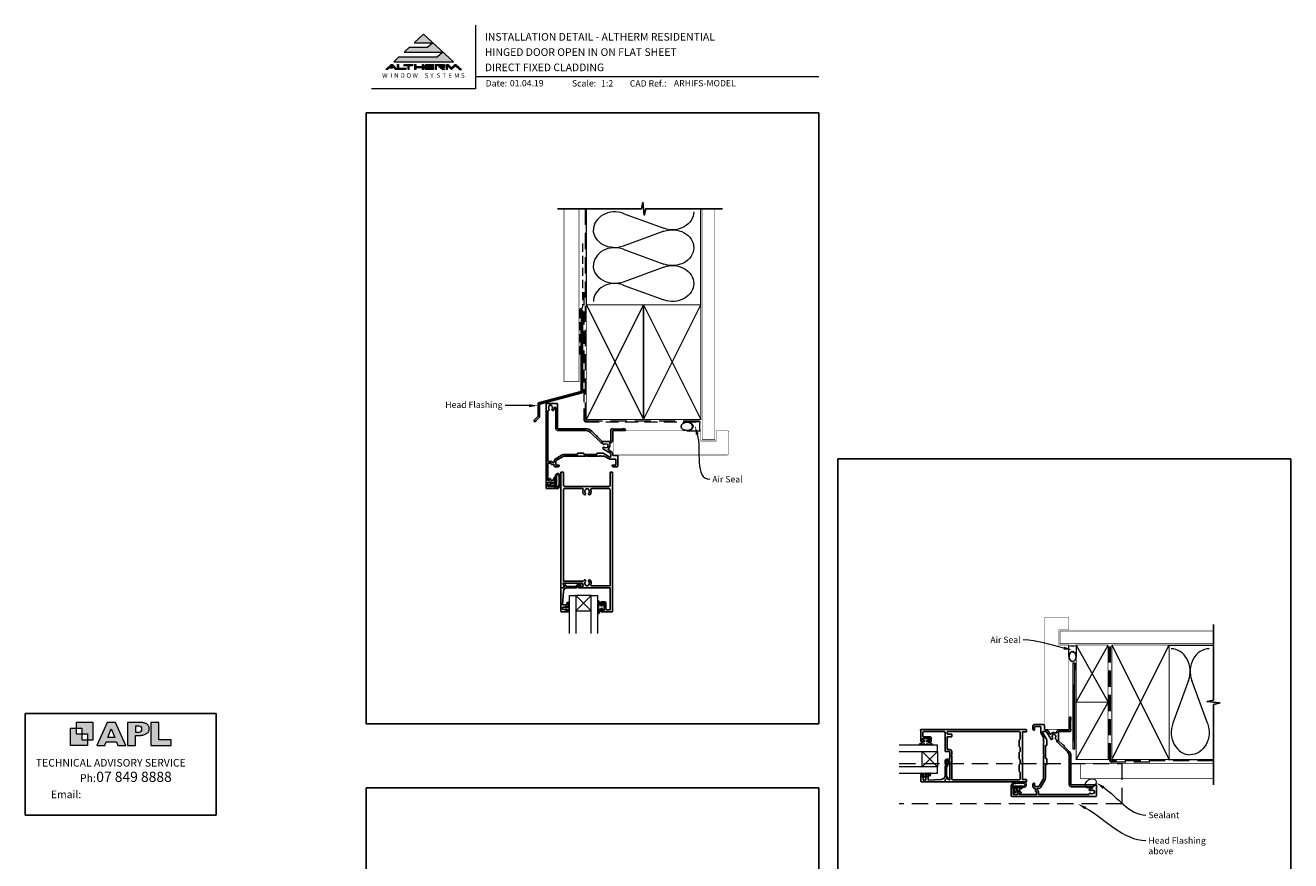
# Model space of a CAD drawing. Units: millimetres. Extents: x 23 to 1863, y -511 to 568.
# Drawn here: x 868 to 1863, y -88 to 568 of the extents above; entities that cross this region are included whole.
import ezdxf
from ezdxf import colors
from ezdxf.entities.mleader import LeaderData, LeaderLine
from ezdxf.math import Vec2, Vec3

# ---------------------------------------------------------------- set-up
doc = ezdxf.new("R2010")
doc.units = ezdxf.units.MM
doc.header["$MEASUREMENT"] = 0
doc.linetypes.add('DASHED', pattern=[19.05, 12.7, -6.35])
doc.layers.get('Defpoints').update_dxf_attribs({"color": 1})
doc.layers.add('APL Joinery', color=2, linetype='Continuous')
doc.styles.add('altherm a4 SM border$0$Arial-Bold', font='arialbd.ttf')
doc.styles.add('Arial-Bold', font='arialbd.ttf')
doc.styles.add('Arial-Regular', font='arial.ttf')
doc.styles.add('General notes', font='arial.ttf', dxfattribs={"height": 3.5})
doc.styles.add('MtXpl_Arial_Narrow', font='ARIALN.TTF')

# ---------------------------------------------------------------- blocks, each defined once
blk = doc.blocks.new('sealant')
at = {"layer": 'APL Joinery', "color": 9, "lineweight": 20}
blk.add_lwpolyline([(-10.46, -7), (0, -7, -0.106806), (0, 0), (-10.46, 0)], format="xyb", dxfattribs=at)
at = {"layer": 'APL Joinery', "color": 9, "lineweight": 20, "extrusion": (0, 0, -1)}
blk.add_ellipse((-10.46, -3.5), major_axis=(4.77, 0), ratio=0.733157, start_param=-1.570796, end_param=1.570796, dxfattribs=at)
at = {"layer": 'APL Joinery', "color": 7, "lineweight": 25}
blk.add_ellipse((-10.46, -3.5), major_axis=(-4.56, 0), ratio=0.728665, dxfattribs=at)
blk = doc.blocks.new('9010009', base_point=(246.97, 190.66))
at = {"layer": 'APL Joinery', "color": 252, "linetype": 'Continuous'}
blk.add_lwpolyline([(249.72, 195.47), (248.97, 195.47), (248.97, 191.46), (247.77, 191.46), (247.77, 192.21), (247.17, 192.21), (247.17, 189.11), (247.77, 189.11), (247.77, 189.86), (248.97, 189.86), (248.97, 187.91), (249.72, 187.91, 1), (249.72, 188.41), (249.72, 191.46, 1), (249.72, 191.96), (249.72, 192.63, 1), (249.72, 193.13), (249.72, 193.8, 1), (249.72, 194.3), (249.72, 194.97, 1)], format="xyb", close=True, dxfattribs=at)

msp = doc.modelspace()

# ---------------------------------------------------------------- hatches: boundary and pattern name
at = {"layer": 'APL Joinery', "lineweight": 5}
for points in [[(1192.37, 543.54), (1161.96, 543.54), (1157.85, 539.77), (1204.85, 539.77), (1181.35, 561.32), (1174.05, 554.62), (1188.51, 554.62), (1184.65, 551.09), (1170.19, 551.09), (1166.08, 547.32), (1196.48, 547.32)], [(1156.73, 534.55), (1157.54, 535.29), (1154.95, 535.29), (1156.37, 536.59), (1159.3, 533.58), (1160.66, 533.58), (1156.86, 537.49), (1155.88, 537.49), (1151.61, 533.58), (1153.08, 533.58), (1154.15, 534.55)], [(1183.23, 537.49), (1189.48, 537.49), (1188.77, 536.76), (1183.48, 536.76), (1183.48, 536.02), (1189.48, 536.02), (1188.77, 535.29), (1183.48, 535.29), (1183.48, 534.31), (1189.48, 534.31), (1188.77, 533.58), (1183.23, 533.58), (1182.5, 534.33), (1182.5, 536.74)], [(1193.35, 536.02), (1196.51, 533.58), (1197.99, 533.58), (1195.78, 535.29), (1197.67, 535.29), (1198.16, 535.78), (1198.16, 537), (1197.67, 537.49), (1190.45, 537.49), (1190.45, 533.58), (1191.42, 533.58), (1191.42, 536.76), (1197.18, 536.76), (1197.18, 536.02)], [(1206.42, 536.51), (1209.62, 533.58), (1211.09, 533.58), (1206.82, 537.49), (1206.01, 537.49), (1203.39, 534.98), (1200.74, 537.49), (1199.29, 537.49), (1199.29, 533.58), (1200.27, 533.58), (1200.27, 536.59), (1203.39, 533.58)]]:
    msp.add_hatch(color=8, dxfattribs=at).paths.add_polyline_path(points)
h = msp.add_hatch(color=8, dxfattribs=at)
h.paths.add_polyline_path([(1160.97, 537.49), (1161.95, 537.49), (1161.95, 534.31), (1167.82, 534.31), (1167.11, 533.58), (1161.65, 533.58), (1160.97, 534.28)])
edge = h.paths.add_edge_path(flags=17)
edge.add_line((1165.62, 536.76), (1166.33, 537.49))
h = msp.add_hatch(color=8, dxfattribs=at)
h.paths.add_polyline_path([(1172.54, 536.76), (1173.25, 537.49), (1166.4, 537.49), (1165.69, 536.76), (1169.11, 536.76), (1169.11, 533.58), (1170.09, 533.58), (1170.09, 536.76)])
edge = h.paths.add_edge_path(flags=17)
edge.add_line((1167.11, 533.58), (1167.82, 534.31))
h = msp.add_hatch(color=8, dxfattribs=at)
h.paths.add_polyline_path([(1180.63, 537.49), (1181.61, 537.49), (1181.61, 533.58), (1180.63, 533.58)])
h.paths.add_polyline_path([(1174.21, 537.49), (1175.19, 537.49), (1175.19, 536.02), (1180.53, 536.02), (1179.82, 535.29), (1175.19, 535.29), (1175.19, 533.58), (1174.21, 533.58)])
at = {"layer": 'APL Joinery'}
h = msp.add_hatch(color=250, dxfattribs=at)
h.paths.add_polyline_path([(921.63, 6.7), (921.63, 20.22), (908.11, 20.22), (908.11, 15.71), (912.62, 15.71), (912.62, 11.21), (917.12, 11.21), (917.12, 6.7)])
h.paths.add_polyline_path([(917.12, 2.2), (903.61, 2.2), (903.61, 15.71), (908.11, 15.71), (908.11, 11.21), (912.62, 11.21), (912.62, 6.7), (917.12, 6.7)])
h = msp.add_hatch(color=250, dxfattribs=at)
h.paths.add_polyline_path([(924.33, 2.2), (930.61, 2.2), (931.77, 5.14), (939.84, 5.14), (941, 2.2), (947.31, 2.2), (939.12, 20.22), (932.51, 20.22)])
h.paths.add_polyline_path([(935.83, 15.37), (938.58, 8.36), (933.05, 8.36)], flags=16)
h.paths.add_polyline_path([(948.63, 2.2), (954.87, 2.2), (954.87, 9.89), (955.53, 9.9), (956.36, 9.88), (957.12, 9.92), (958.05, 9.94), (958.98, 10.02), (959.85, 10.17), (960.66, 10.33), (961.43, 10.52), (962.01, 10.73), (962.57, 10.95), (963.06, 11.2), (963.58, 11.51), (963.99, 11.76), (964.35, 12.11), (964.7, 12.45), (965.03, 12.9), (965.23, 13.25), (965.44, 13.71), (965.59, 14.19), (965.65, 14.58), (965.67, 14.85), (965.67, 15.1), (965.67, 15.47), (965.62, 16.01), (965.53, 16.47), (965.38, 16.91), (965.19, 17.32), (965, 17.7), (964.7, 18.1), (964.41, 18.42), (963.98, 18.79), (963.57, 19.1), (963.15, 19.34), (962.67, 19.56), (962.13, 19.75), (961.65, 19.91), (961.17, 20.03), (960.53, 20.15), (960.13, 20.2), (959.87, 20.22), (948.63, 20.22)])
h.paths.add_polyline_path([(954.87, 12.72), (954.87, 17.38), (957.57, 17.38, -1), (957.57, 12.72)], flags=16)
h.paths.add_polyline_path([(966.98, 2.2), (982.77, 2.2), (982.78, 6.69), (973.22, 6.69), (973.22, 20.22), (966.98, 20.22)])

# ---------------------------------------------------------------- linework, layer by layer
at = {"layer": 'APL Joinery', "color": 7, "lineweight": 9}
for p, q in [((1222.17, 568.37), (1222.17, 518.43)), ((1222.17, 528.23), (1492.19, 528.23)), ((1222.17, 518.43), (1140.53, 518.43))]:
    msp.add_line(p, q, dxfattribs=at)
at = {"layer": 'APL Joinery', "color": 8, "lineweight": 5}
for p, q in [((1181.35, 561.32), (1174.19, 554.75)), ((1181.35, 561.32), (1204.85, 539.77)), ((1170.19, 551.09), (1166.08, 547.32)), ((1166.08, 547.32), (1196.48, 547.32)), ((1170.19, 551.09), (1184.65, 551.09)), ((1174.05, 554.62), (1188.51, 554.62)), ((1188.51, 554.62), (1184.65, 551.09)), ((1196.48, 547.32), (1192.37, 543.54)), ((1155.88, 537.49), (1151.61, 533.58)), ((1155.88, 537.49), (1156.86, 537.49)), ((1160.66, 533.58), (1156.86, 537.49)), ((1161.96, 543.54), (1157.85, 539.77)), ((1157.85, 539.77), (1204.85, 539.77)), ((1160.97, 537.49), (1161.95, 537.49)), ((1160.97, 534.28), (1160.97, 537.49)), ((1161.95, 534.31), (1161.95, 537.49)), ((1161.96, 543.54), (1192.37, 543.54)), ((1165.69, 536.76), (1166.4, 537.49)), ((1166.4, 537.49), (1173.25, 537.49)), ((1172.54, 536.76), (1173.25, 537.49)), ((1174.21, 537.49), (1175.19, 537.49)), ((1174.21, 537.49), (1174.21, 533.58)), ((1175.19, 537.49), (1175.19, 536.02)), ((1180.63, 537.49), (1181.61, 537.49)), ((1180.63, 533.58), (1180.63, 537.49)), ((1181.61, 533.58), (1181.61, 537.49)), ((1183.23, 537.49), (1182.5, 536.74)), ((1183.23, 537.49), (1189.48, 537.49)), ((1188.77, 536.76), (1189.48, 537.49)), ((1190.45, 537.49), (1197.67, 537.49)), ((1190.45, 537.49), (1190.45, 533.58)), ((1198.16, 537), (1197.67, 537.49)), ((1199.29, 537.49), (1200.74, 537.49)), ((1199.29, 533.58), (1199.29, 537.49)), ((1200.74, 537.49), (1203.39, 534.98)), ((1203.39, 534.98), (1206.01, 537.49)), ((1206.01, 537.49), (1206.82, 537.49)), ((1206.82, 537.49), (1211.09, 533.58)), ((1153.08, 533.58), (1151.61, 533.58)), ((1154.15, 534.55), (1153.08, 533.58)), ((1156.73, 534.55), (1154.15, 534.55)), ((1156.37, 536.59), (1154.95, 535.29)), ((1157.54, 535.29), (1154.95, 535.29)), ((1159.3, 533.58), (1156.37, 536.59)), ((1157.54, 535.29), (1156.73, 534.55)), ((1160.66, 533.58), (1159.3, 533.58)), ((1160.97, 534.28), (1161.65, 533.58)), ((1167.11, 533.58), (1161.65, 533.58)), ((1167.82, 534.31), (1161.95, 534.31)), ((1165.69, 536.76), (1169.11, 536.76)), ((1167.11, 533.58), (1167.82, 534.31)), ((1169.11, 533.58), (1169.11, 536.76)), ((1170.09, 533.58), (1169.11, 533.58)), ((1170.09, 533.58), (1170.09, 536.76)), ((1170.09, 536.76), (1172.54, 536.76)), ((1175.19, 533.58), (1174.21, 533.58)), ((1175.19, 536.02), (1180.53, 536.02)), ((1175.19, 535.29), (1179.82, 535.29)), ((1175.19, 535.29), (1175.19, 533.58)), ((1179.82, 535.29), (1180.53, 536.02)), ((1181.61, 533.58), (1180.63, 533.58)), ((1182.5, 534.33), (1182.5, 536.74)), ((1183.23, 533.58), (1182.5, 534.33)), ((1188.77, 533.58), (1183.23, 533.58)), ((1183.48, 536.76), (1188.77, 536.76)), ((1183.48, 536.02), (1183.48, 536.76)), ((1183.48, 536.02), (1189.48, 536.02)), ((1183.48, 535.29), (1188.77, 535.29)), ((1183.48, 534.31), (1183.48, 535.29)), ((1189.48, 534.31), (1183.48, 534.31)), ((1188.77, 535.29), (1189.48, 536.02)), ((1188.77, 533.58), (1189.48, 534.31)), ((1191.42, 533.58), (1190.45, 533.58)), ((1191.42, 536.76), (1197.18, 536.76)), ((1191.42, 533.58), (1191.42, 536.76)), ((1193.35, 536.02), (1197.18, 536.02)), ((1193.35, 536.02), (1196.51, 533.58)), ((1195.78, 535.29), (1197.67, 535.29)), ((1195.78, 535.29), (1197.99, 533.58)), ((1197.99, 533.58), (1196.51, 533.58)), ((1197.18, 536.02), (1197.18, 536.76)), ((1198.16, 535.78), (1197.67, 535.29)), ((1198.16, 535.78), (1198.16, 537)), ((1200.27, 533.58), (1199.29, 533.58)), ((1200.27, 533.58), (1200.27, 536.59)), ((1203.39, 533.58), (1200.27, 536.59)), ((1203.39, 533.58), (1206.42, 536.51)), ((1206.42, 536.51), (1209.62, 533.58)), ((1209.62, 533.58), (1211.09, 533.58))]:
    msp.add_line(p, q, dxfattribs=at)
at = {"layer": 'APL Joinery', "color": 250, "lineweight": 5}
for p, q in [((1338.43, 420.5), (1370.28, 408.79)), ((1370.28, 406.42), (1338.43, 394.71)), ((1338.43, 392.34), (1370.28, 380.63)), ((1370.28, 378.27), (1338.43, 366.55)), ((1338.43, 364.19), (1370.28, 352.48)), ((1693.56, 66.83), (1691.79, -0.37)), ((1782.89, 53.31), (1770.5, 19.64)), ((1797.77, 19.64), (1785.39, 53.31))]:
    msp.add_line(p, q, dxfattribs=at)
at = {"layer": 'APL Joinery', "color": 252, "lineweight": 9}
for p, q in [((1313.11, 108.12), (1301.11, 120.12)), ((1301.11, 108.12), (1313.11, 120.12)), ((1573.42, -2.66), (1585.42, -14.66)), ((1573.42, -14.66), (1585.42, -2.66))]:
    msp.add_line(p, q, dxfattribs=at)
at = {"layer": 'APL Joinery', "color": 142}
for p, q in [((1018.19, 27.42), (868.19, 27.42)), ((868.19, 27.42), (868.19, -52.58)), ((1018.19, -52.58), (1018.19, 27.42)), ((868.19, -52.58), (1018.19, -52.58))]:
    msp.add_line(p, q, dxfattribs=at)
at = {"layer": 'APL Joinery', "color": 9, "ltscale": 0.7}
for points in [[(1309.36, 424.14), (1352.61, 424.14), (1353.86, 429.14), (1354.86, 419.14), (1356.11, 424.14), (1399.36, 424.14)], [(1399.36, 424.14), (1416.36, 424.14)], [(1802.5, 80.14), (1802.5, 97.14)], [(1802.5, -8.86), (1802.5, 34.39), (1807.5, 35.64), (1797.5, 36.64), (1802.5, 37.89), (1802.5, 80.14)]]:
    msp.add_lwpolyline(points, dxfattribs=at)
at = {"layer": 'APL Joinery', "color": 9}
for points in [[(1309.36, 424.14), (1286.66, 424.14)], [(1802.5, -8.86), (1802.5, -28.86)]]:
    msp.add_lwpolyline(points, dxfattribs=at)
at = {"layer": 'APL Joinery', "color": 7}
for points, const_width in [([(1291.66, 424.14), (1291.66, 288.21), (1303.66, 288.21), (1303.66, 424.14)], 0.5), ([(1669.72, 14.83), (1688.72, 14.83)], 0.3), ([(1802.5, -11.86), (1698.07, -11.86), (1698.07, -23.86), (1802.5, -23.86)], 0.5)]:
    msp.add_lwpolyline(points, dxfattribs=dict(at, const_width=const_width))
at = {"layer": 'APL Joinery', "color": 8, "linetype": 'DASHED', "lineweight": 5}
for points in [[(1308.36, 424.14), (1308.36, 258.53, 0.414214), (1309.36, 257.53), (1399.36, 257.53)], [(1802.5, -9.86), (1722.56, -9.86, -0.414214), (1721.56, -8.86), (1721.56, 80.14)]]:
    msp.add_lwpolyline(points, format="xyb", dxfattribs=at)
at = {"layer": 'APL Joinery', "color": 250, "lineweight": 13}
for points in [[(1309.36, 348.53), (1309.36, 424.14)], [(1399.36, 348.53), (1399.36, 424.14)]]:
    msp.add_lwpolyline(points, dxfattribs=at)
at = {"layer": 'APL Joinery', "color": 7, "lineweight": 25}
for points, const_width in [([(1410.36, 424.14), (1410.36, 242.53), (1400.36, 242.53), (1400.36, 424.14)], 0.4), ([(1330.36, 230.52), (1330.36, 249.52)], 0.3), ([(1802.5, 92.14), (1681.77, 92.14), (1681.77, 82.14), (1802.5, 82.14)], 0.4)]:
    msp.add_lwpolyline(points, dxfattribs=dict(at, const_width=const_width))
at = {"layer": 'APL Joinery', "color": 7, "linetype": 'DASHED', "lineweight": 13, "ltscale": 0.5}
msp.add_lwpolyline([(1306.36, 396.71), (1306.36, 346.71, -0.339454), (1305.62, 345.74), (1304.9, 345.55, 0.339454), (1304.16, 344.58), (1304.16, 309.51)], format="xyb", dxfattribs=at)
at = {"layer": 'APL Joinery', "color": 7, "linetype": 'DASHED', "lineweight": 13, "ltscale": 0.8}
msp.add_lwpolyline([(1307.36, 358.53), (1307.36, 258.53, 0.414214), (1309.36, 256.53), (1398.91, 256.53)], format="xyb", dxfattribs=at)
at = {"layer": 'APL Joinery', "color": 7, "lineweight": 35, "const_width": 0.7}
for points in [[(1309.36, 258.53), (1309.36, 348.53), (1354.36, 348.53), (1354.36, 258.53)], [(1354.36, 258.53), (1354.36, 348.53), (1399.36, 348.53), (1399.36, 258.53)], [(1722.56, -8.86), (1722.56, 81.14), (1767.56, 81.14), (1767.56, -8.86)], [(1694.56, -8.86), (1694.56, 36.14), (1719.56, 36.14), (1719.56, -8.86)]]:
    msp.add_lwpolyline(points, close=True, dxfattribs=at)
at = {"layer": 'APL Joinery', "color": 250, "lineweight": 5}
for points in [[(1309.36, 258.53), (1354.36, 348.53)], [(1309.36, 348.53), (1354.36, 258.53)], [(1354.36, 258.53), (1399.36, 348.53)], [(1354.36, 348.53), (1399.36, 258.53)], [(1722.56, -8.86), (1767.56, 81.14)], [(1722.56, 81.14), (1767.56, -8.86)], [(1766.56, 81.14), (1802.5, 81.14)], [(1694.56, -8.86), (1719.56, 36.14)], [(1766.56, -8.86), (1802.5, -8.86)]]:
    msp.add_lwpolyline(points, dxfattribs=at)
at = {"layer": 'APL Joinery', "color": 7, "lineweight": -2, "const_width": 0.7}
msp.add_lwpolyline([(1354.36, 258.53), (1354.36, 348.53), (1354.36, 348.53), (1354.36, 258.53)], close=True, dxfattribs=at)
at = {"layer": 'APL Joinery', "color": 250}
msp.add_lwpolyline([(1354.36, 258.53), (1354.36, 348.53)], dxfattribs=at)
msp.add_lwpolyline([(1354.36, 258.53), (1354.36, 348.53)], dxfattribs=at)
at = {"layer": 'APL Joinery', "color": 2, "lineweight": 25}
for points in [[(1306.36, 279.9), (1306.36, 343.91, 1), (1305.16, 343.91), (1305.16, 342.11), (1305.56, 341.71), (1305.16, 341.31), (1305.16, 339.51), (1305.56, 339.11), (1305.56, 332.91), (1305.16, 332.51), (1305.16, 280.43), (1271.72, 271.48, 0.339454), (1271.35, 270.99), (1271.35, 260.96), (1268.31, 257.91, 1.488372), (1269.5, 257.41), (1272.41, 260.31, 0.198912), (1272.55, 260.67), (1272.55, 270.46), (1305.99, 279.41, 0.339454)], [(1324.71, 113.92), (1324.71, 109.22, 0.414214), (1325.21, 108.72), (1327.71, 108.72, 0.414214), (1328.01, 109.02), (1328.01, 126.12), (1303.66, 126.12, -1), (1303.66, 127.32), (1306.53, 127.32, 0.58439), (1306.96, 128.08, -0.098585), (1306.5, 129.35, 0.370481), (1306, 129.77), (1291.04, 129.77), (1291.04, 129.27, 0.133369), (1291.11, 129.02), (1292.03, 127.42, -0.339372), (1292, 127.18), (1292, 127.18), (1291, 126.18, -0.198932), (1290.86, 126.12), (1289.61, 126.12, -0.414214), (1289.41, 126.32), (1289.41, 216.92, -0.414214), (1289.61, 217.12), (1291.11, 217.12, -0.414214), (1291.31, 216.92), (1291.31, 206.72, 0.414214), (1292.31, 205.72), (1327.01, 205.72, 0.414214), (1328.01, 206.72), (1328.01, 216.92, -0.414214), (1328.21, 217.12), (1329.71, 217.12, -0.414214), (1329.91, 216.92), (1329.91, 107.62, -0.414214), (1329.41, 107.12), (1321.11, 107.12, -0.414214), (1320.91, 107.32), (1320.91, 109.17, -1), (1321.91, 109.17), (1321.91, 108.42), (1323.41, 108.42), (1323.41, 113.92), (1321.91, 113.92), (1321.91, 113.18, -1), (1320.91, 113.17), (1320.91, 115.02, -0.414214), (1321.11, 115.22), (1323.41, 115.22, -0.414214)], [(1308.79, 128.22, 0.133918), (1308.59, 128.57, -0.410535), (1308.59, 131.17, 1), (1307.53, 132.22, 0.058013), (1307.05, 131.61, -0.261604), (1306.62, 131.37), (1291.31, 131.37), (1291.31, 203.12, -0.414214), (1292.31, 204.12), (1306.48, 204.12, -0.560232), (1306.93, 203.39, 0.323355), (1307.53, 199.51, 1), (1308.59, 200.57, -0.410535), (1308.59, 203.17, 0.133918), (1308.79, 203.51, -0.236068), (1309.08, 203.85, -0.201094), (1310.74, 203.85, -0.236068), (1311.03, 203.51, 0.133918), (1311.23, 203.17, -0.410535), (1311.23, 200.57, 1), (1312.29, 199.51, 0.323355), (1312.89, 203.39, -0.560232), (1313.34, 204.12), (1327.01, 204.12, -0.414214), (1328.01, 203.12), (1328.01, 127.72), (1313.39, 127.72, -0.55044), (1312.94, 128.44, 0.315109), (1312.29, 132.22, 1), (1311.23, 131.17, -0.410535), (1311.23, 128.57, 0.133918), (1311.03, 128.22, -0.236068), (1310.74, 127.89, -0.085325), (1310.03, 127.72), (1309.79, 127.72, -0.085325), (1309.08, 127.89, -0.236068)], [(1289.91, 107.12), (1294.91, 107.12, 0.414214), (1295.11, 107.32), (1295.11, 108.75, 0.414214), (1294.91, 108.95), (1294.31, 108.95, 0.414214), (1294.11, 108.75), (1294.11, 108.4, -0.414214), (1293.91, 108.2), (1293.31, 108.2, -0.414214), (1293.11, 108.4), (1293.11, 108.75, 0.414214), (1292.91, 108.95), (1291.11, 108.95, -0.414214), (1290.61, 109.45), (1290.61, 110.45, -0.414214), (1291.11, 110.95), (1292.91, 110.95, 0.414214), (1293.11, 111.15), (1293.11, 111.5, -0.414214), (1293.31, 111.7), (1293.91, 111.7, -0.414214), (1294.11, 111.5), (1294.11, 111.15, 0.414214), (1294.31, 110.95), (1294.91, 110.95, 0.414214), (1295.11, 111.15), (1295.11, 114.25, 0.414214), (1294.91, 114.45), (1294.31, 114.45, 0.414214), (1294.11, 114.25), (1294.11, 112.9, -0.414214), (1293.91, 112.7), (1290.85, 112.7, -0.432616), (1290.65, 112.91), (1291.3, 123.31, -0.396047), (1294.29, 126.12), (1301.22, 126.12, 0.376399), (1302.21, 126.99, -0.354114), (1302.67, 127.42), (1303.09, 127.42, 0.267949), (1304.4, 128.17), (1304.65, 128.6, -0.185234), (1305.06, 128.93, 0.790041), (1305.03, 129.32, 0.245536), (1303.98, 128.97), (1303.6, 128.58, -0.205475), (1303.24, 128.42), (1302.64, 128.42, 0.363898), (1301.22, 127.12), (1293.31, 127.12, -0.414214), (1293.11, 127.32), (1293.11, 128.14, 0.414214), (1292.91, 128.34), (1292.31, 128.34, 0.414214), (1292.11, 128.14), (1292.11, 127.37, -0.198912), (1292.05, 127.23), (1290.94, 126.12), (1289.61, 126.12, 0.414214), (1289.41, 125.92), (1289.41, 107.62, 0.414214)], [(1592.48, -23.77, -0.339338), (1592.72, -23.74), (1594.32, -24.66, 0.133369), (1594.57, -24.73), (1595.07, -24.73), (1595.07, -9.86), (1592.62, -9.86), (1592.62, -12.11, -1), (1591.42, -12.11), (1591.42, -9.86, -0.414214), (1592.62, -8.66), (1595.07, -8.66), (1595.07, -2.66), (1591.92, -2.66, -0.414214), (1591.42, -2.16), (1591.42, 12.54, 0.414214), (1590.92, 13.04), (1574.52, 13.04, 0.414214), (1574.02, 12.54), (1574.02, 9.44, 0.414214), (1574.52, 8.94), (1579.22, 8.94, -0.414214), (1580.52, 7.64), (1580.52, 5.34, -0.414214), (1580.32, 5.14), (1578.46, 5.14, -1), (1578.48, 6.14), (1579.22, 6.14), (1579.22, 7.64), (1573.72, 7.64), (1573.72, 6.14), (1574.47, 6.14, -1), (1574.47, 5.14), (1572.62, 5.14, -0.414214), (1572.42, 5.34), (1572.42, 14.14), (1572.27, 14.14, -1), (1572.27, 14.64), (1655.22, 14.64, -0.414214), (1655.42, 14.44), (1655.42, 13.14, -0.414214), (1655.22, 12.94), (1652.42, 12.94), (1652.42, -5.46), (1652.02, -5.86), (1652.42, -6.26), (1652.42, -24.66), (1655.22, -24.66, -0.414214), (1655.42, -24.86), (1655.42, -26.16, -0.414214), (1655.22, -26.36), (1591.62, -26.36, -0.414214), (1591.42, -26.16), (1591.42, -24.91, -0.198932), (1591.48, -24.77)], [(1650.42, -18.96), (1650.42, -24.26, -0.414214), (1649.92, -24.76), (1597.17, -24.76, -0.414214), (1596.67, -24.26), (1596.67, -6.26), (1596.27, -5.86), (1596.67, -5.46), (1596.67, -2.66, 0.414214), (1595.07, -1.06), (1593.52, -1.06, -0.414214), (1593.02, -0.56), (1593.02, 8.54, -0.414214), (1593.52, 9.04), (1596.47, 9.04, 0.414214), (1596.67, 9.24), (1596.67, 10.84, 0.414214), (1596.47, 11.04), (1593.52, 11.04, -0.414214), (1593.02, 11.54), (1593.02, 12.54, -0.414214), (1593.52, 13.04), (1649.92, 13.04, -0.414214), (1650.42, 12.54), (1650.42, 7.24), (1649.62, 6.44), (1649.62, 1.44), (1650.42, 0.64), (1650.42, -2.56), (1649.62, -3.36), (1649.62, -8.36), (1650.42, -9.16), (1650.42, -12.36), (1649.62, -13.16), (1649.62, -18.16)], [(1572.42, -25.86), (1572.42, -20.86, -0.414214), (1572.62, -20.66), (1574.05, -20.66, -0.414214), (1574.25, -20.86), (1574.25, -21.46, -0.414214), (1574.05, -21.66), (1573.7, -21.66, 0.414214), (1573.5, -21.86), (1573.5, -22.46, 0.414214), (1573.7, -22.66), (1574.05, -22.66, -0.414214), (1574.25, -22.86), (1574.25, -24.66, 0.414214), (1574.75, -25.16), (1575.75, -25.16, 0.414214), (1576.25, -24.66), (1576.25, -22.86, -0.414214), (1576.45, -22.66), (1576.8, -22.66, 0.414214), (1577, -22.46), (1577, -21.86, 0.414214), (1576.8, -21.66), (1576.45, -21.66, -0.414214), (1576.25, -21.46), (1576.25, -20.86, -0.414214), (1576.45, -20.66), (1579.55, -20.66, -0.414214), (1579.75, -20.86), (1579.75, -21.46, -0.414214), (1579.55, -21.66), (1578.2, -21.66, 0.414214), (1578, -21.86), (1578, -24.93, 0.432616), (1578.21, -25.13), (1588.61, -24.48, 0.396047), (1591.42, -21.48), (1591.42, -14.55, -0.376399), (1592.29, -13.56, 0.354114), (1592.72, -13.1), (1592.72, -12.68, -0.267949), (1593.47, -11.38), (1593.9, -11.13, 0.185234), (1594.23, -10.71, -0.790041), (1594.62, -10.74, -0.245536), (1594.26, -11.8), (1593.87, -12.17, 0.205475), (1593.72, -12.53), (1593.72, -13.13, -0.363898), (1592.42, -14.55), (1592.42, -22.46, 0.414214), (1592.62, -22.66), (1593.44, -22.66, -0.414214), (1593.64, -22.86), (1593.64, -23.46, -0.414214), (1593.44, -23.66), (1592.67, -23.66, 0.198912), (1592.53, -23.72), (1591.42, -24.83), (1591.42, -26.16, -0.414214), (1591.22, -26.36), (1572.92, -26.36, -0.414214)]]:
    msp.add_lwpolyline(points, format="xyb", close=True, dxfattribs=at)
at = {"layer": 'APL Joinery', "ltscale": 0.2}
for points in [[(1317.23, 245.6, -1), (1317.79, 245.03), (1321.44, 241.39, 0.198906), (1321.79, 241.24), (1328.16, 241.24, 0.414212), (1328.66, 241.74), (1328.66, 250.12, -0.414209), (1329.66, 251.12), (1330.33, 251.12, -0.198912), (1330.54, 251.03), (1330.77, 250.81, 0.198912), (1330.98, 250.72), (1337.03, 250.72, 0.198912), (1337.24, 250.81), (1337.47, 251.03, -0.198912), (1337.68, 251.12), (1339.36, 251.12, -1), (1339.36, 249.72), (1330.36, 249.72, 0.41421), (1330.06, 249.42), (1330.06, 241.84, -0.414214), (1328.16, 239.94), (1327.94, 239.94, 0.562048), (1327.5, 239.21, -0.351888), (1326.71, 235.29, 0.521639), (1326.78, 234.47), (1329.11, 233.12, -0.267943), (1330.06, 231.48), (1330.06, 230.52, 0.414207), (1330.36, 230.22), (1333.36, 230.22, -0.414214), (1334.06, 229.52), (1334.06, 222.12, -0.414214), (1333.06, 221.12), (1330.66, 221.12, -0.414214), (1329.66, 222.12), (1329.66, 222.22, -0.414214), (1329.96, 222.52), (1332.36, 222.52, 0.414214), (1332.66, 222.82), (1332.66, 226.84, 0.414214), (1332.16, 227.34), (1328.16, 227.34, -0.131652), (1327.21, 227.6), (1323.93, 229.48, 0.131652), (1323.43, 229.62), (1320.56, 229.62), (1320.16, 230.02), (1319.76, 229.62), (1309.96, 229.62), (1309.56, 230.02), (1309.16, 229.62), (1292.13, 229.62, 0.131652), (1291.13, 229.35), (1285.61, 226.16, 0.267949), (1285.36, 225.73), (1285.36, 222.82, 0.414214), (1285.66, 222.52), (1287.76, 222.52, -0.414214), (1288.06, 222.22), (1288.06, 222.12, -0.414214), (1287.06, 221.12), (1285.36, 221.12, -0.414214), (1283.96, 222.52), (1283.96, 222.82, 0.414214), (1283.66, 223.12), (1282.16, 223.12, -0.414214), (1281.36, 223.92), (1281.36, 224.12), (1279.06, 224.12), (1279.06, 210.62), (1280.36, 210.62), (1280.36, 211.63, -0.356394), (1280.76, 212.12, -0.356394), (1281.16, 211.63), (1281.16, 210.92, 0.414214), (1281.46, 210.62), (1283.36, 210.62, 0.414214), (1283.66, 210.92), (1283.66, 211.92, -0.414214), (1284.46, 212.72, -0.414214), (1284.66, 212.52), (1284.66, 209.95, -0.198912), (1284.6, 209.81), (1283.09, 208.29, -0.668179), (1282.66, 208.47), (1282.66, 209.22), (1279.31, 209.22, 0.414214), (1279.06, 208.97), (1279.06, 205.97, 0.414214), (1279.31, 205.72), (1284.41, 205.72, -0.414214), (1284.66, 205.47), (1284.66, 204.37, -0.414214), (1284.41, 204.12), (1278.16, 204.12, -0.414198), (1277.66, 204.62), (1277.66, 270.62, -0.414229), (1278.16, 271.12), (1286.16, 271.12, -0.414259), (1286.66, 270.62), (1286.66, 251.62, 0.414264), (1287.16, 251.12), (1309.06, 251.12, -0.198911), (1313.58, 249.24)], [(1323.72, 238.95, -0.58312), (1322.37, 239.5, 0.378974), (1321.88, 239.94), (1321.69, 239.94, -0.198906), (1320.35, 240.5), (1312.59, 248.25, 0.198913), (1309.06, 249.72), (1287.16, 249.72, -0.414219), (1285.26, 251.62), (1285.25, 267.67, 1.009649), (1284.16, 267.66, -0.192803), (1283.35, 265.58, -0.858739), (1282.34, 266.67, 0.352819), (1282.34, 268.58, -0.184068), (1282.18, 269.09, 0.431196), (1281.68, 269.62), (1280.39, 269.62, 0.495641), (1280.1, 269.24, -0.24139), (1279.97, 268.58, 0.352396), (1279.97, 266.67, -0.58409), (1279.49, 265.47, 0.375533), (1279.06, 264.98), (1279.06, 225.82, 0.414191), (1279.36, 225.52), (1281.36, 225.52, -0.294716), (1282.64, 224.7, 0.294716), (1282.91, 224.52), (1283.66, 224.52, 0.414214), (1283.96, 224.82), (1283.96, 225.73, -0.267949), (1284.91, 227.38), (1290.43, 230.56, -0.131652), (1292.13, 231.02), (1302.16, 231.02, 0.414214), (1302.46, 231.32), (1302.46, 231.72, -0.414214), (1302.76, 232.02), (1307.16, 232.02, -0.414214), (1307.46, 231.72), (1307.46, 231.32, 0.414214), (1307.76, 231.02), (1317.36, 231.02, 0.414214), (1317.66, 231.32), (1317.66, 231.72, -0.414214), (1317.96, 232.02), (1322.08, 232.02, -0.131652), (1322.58, 231.88), (1327.91, 228.81, 0.577358), (1328.66, 229.24), (1328.66, 231.48, 0.267943), (1328.41, 231.91), (1322.78, 235.16, -1.072065), (1323.72, 236.54, 0.344012), (1325.6, 236.54, -0.113915), (1325.94, 236.7, 0.234546), (1326.29, 236.98, 0.223785), (1326.29, 238.51, 0.234546), (1325.94, 238.79, -0.113915), (1325.6, 238.95, 0.344012)], [(1684.9, 1.7, 1), (1684.34, 2.27), (1680.69, 5.91, -0.198906), (1680.54, 6.27), (1680.54, 12.63, -0.414212), (1681.04, 13.13), (1689.42, 13.13, 0.414209), (1690.42, 14.13), (1690.42, 14.81, 0.198912), (1690.33, 15.02), (1690.11, 15.25, -0.198912), (1690.02, 15.46), (1690.02, 21.51, -0.198912), (1690.11, 21.72), (1690.33, 21.95, 0.198912), (1690.42, 22.16), (1690.42, 23.83, 1), (1689.02, 23.83), (1689.02, 14.83, -0.41421), (1688.72, 14.53), (1681.14, 14.53, 0.414214), (1679.24, 12.63), (1679.24, 12.42, -0.562048), (1678.51, 11.98, 0.351888), (1674.59, 11.18, -0.521639), (1673.77, 11.25), (1672.42, 13.58, 0.267943), (1670.78, 14.53), (1669.82, 14.53, -0.414207), (1669.52, 14.83), (1669.52, 17.84, 0.414214), (1668.82, 18.54), (1661.42, 18.54, 0.414214), (1660.42, 17.54), (1660.42, 15.14, 0.414214), (1661.42, 14.14), (1661.52, 14.14, 0.414214), (1661.82, 14.44), (1661.82, 16.84, -0.414214), (1662.12, 17.14), (1666.14, 17.14, -0.414214), (1666.64, 16.64), (1666.64, 12.63, 0.131652), (1666.9, 11.68), (1668.79, 8.41, -0.131652), (1668.92, 7.91), (1668.92, 5.04), (1669.32, 4.64), (1668.92, 4.23), (1668.92, -5.57), (1669.32, -5.97), (1668.92, -6.37), (1668.92, -23.4, -0.131652), (1668.65, -24.4), (1665.46, -29.91, -0.267949), (1665.03, -30.16), (1662.12, -30.16, -0.414214), (1661.82, -29.86), (1661.82, -27.76, 0.414214), (1661.52, -27.46), (1661.42, -27.46, 0.414214), (1660.42, -28.46), (1660.42, -30.16, 0.414214), (1661.82, -31.56), (1662.12, -31.56, -0.414214), (1662.42, -31.86), (1662.42, -33.36, 0.414214), (1663.22, -34.16), (1663.42, -34.16), (1663.42, -36.46), (1649.92, -36.46), (1649.92, -35.16), (1650.93, -35.16, 0.356394), (1651.42, -34.76, 0.356394), (1650.93, -34.36), (1650.22, -34.36, -0.414214), (1649.92, -34.06), (1649.92, -32.16, -0.414214), (1650.22, -31.86), (1651.22, -31.86, 0.414214), (1652.02, -31.06, 0.414214), (1651.82, -30.86), (1649.25, -30.86, 0.198912), (1649.11, -30.92), (1647.59, -32.44, 0.668179), (1647.77, -32.86), (1648.52, -32.86), (1648.52, -36.21, -0.414214), (1648.27, -36.46), (1645.27, -36.46, -0.414214), (1645.02, -36.21), (1645.02, -31.11, 0.414214), (1644.77, -30.86), (1643.67, -30.86, 0.414214), (1643.42, -31.11), (1643.42, -37.36, 0.414198), (1643.92, -37.86), (1709.92, -37.87, 0.414229), (1710.42, -37.37), (1710.42, -29.36, 0.414259), (1709.92, -28.86), (1690.92, -28.87, -0.414264), (1690.42, -28.37), (1690.42, -6.47, 0.198911), (1688.55, -1.94)], [(1678.25, 8.2, 0.58312), (1678.81, 6.85, -0.378974), (1679.24, 6.35), (1679.24, 6.17, 0.198906), (1679.8, 4.82), (1687.56, -2.93, -0.198913), (1689.02, -6.47), (1689.02, -28.37, 0.414219), (1690.92, -30.27), (1706.97, -30.27, -1.009649), (1706.96, -31.37, 0.192803), (1704.88, -32.17, 0.858739), (1705.97, -33.18, -0.352819), (1707.88, -33.18, 0.184068), (1708.39, -33.34, -0.431196), (1708.92, -33.84), (1708.92, -35.13, -0.495641), (1708.54, -35.42, 0.24139), (1707.88, -35.55, -0.352396), (1705.97, -35.55, 0.58409), (1704.78, -36.03, -0.375533), (1704.28, -36.46), (1665.12, -36.47, -0.414191), (1664.82, -36.17), (1664.82, -34.16, 0.294716), (1664, -32.89, -0.294716), (1663.82, -32.61), (1663.82, -31.86, -0.414214), (1664.12, -31.56), (1665.03, -31.56, 0.267949), (1666.68, -30.61), (1669.86, -25.1, 0.131652), (1670.32, -23.4), (1670.32, -13.37, -0.414214), (1670.62, -13.07), (1671.02, -13.07, 0.414214), (1671.32, -12.77), (1671.32, -8.37, 0.414214), (1671.02, -8.07), (1670.62, -8.07, -0.414214), (1670.32, -7.77), (1670.32, 1.83, -0.414214), (1670.62, 2.13), (1671.02, 2.13, 0.414214), (1671.32, 2.43), (1671.32, 6.55, 0.131652), (1671.19, 7.05), (1668.11, 12.38, -0.577358), (1668.54, 13.13), (1670.78, 13.13, -0.267943), (1671.21, 12.88), (1674.46, 7.26, 1.072065), (1675.84, 8.2, -0.344012), (1675.84, 10.07, 0.113915), (1676, 10.41, -0.234546), (1676.28, 10.76, -0.223785), (1677.81, 10.76, -0.234546), (1678.09, 10.41, 0.113915), (1678.25, 10.07, -0.344012)]]:
    msp.add_lwpolyline(points, format="xyb", close=True, dxfattribs=at)
at = {"layer": 'APL Joinery', "color": 7, "lineweight": 25, "const_width": 0.3}
for points in [[(1330.36, 249.53), (1399.36, 249.53), (1399.36, 241.53), (1411.36, 241.53), (1411.36, 249.53), (1420.36, 249.53, -0.414214), (1421.36, 248.53), (1421.36, 231.53, -0.414214), (1420.36, 230.53), (1330.36, 230.53)], [(1688.77, 14.83), (1688.77, 81.14), (1680.77, 81.14), (1680.77, 93.14), (1688.77, 93.14), (1688.77, 102.14, 0.414214), (1687.77, 103.14), (1670.77, 103.14, 0.414214), (1669.77, 102.14), (1669.77, 14.83)]]:
    msp.add_lwpolyline(points, format="xyb", dxfattribs=at)
at = {"layer": 'APL Joinery', "color": 252, "lineweight": 13}
for points in [[(1282.5, 208.51, 0.916331), (1282.15, 208.86), (1281.67, 208.47), (1281.79, 208.77, 0.414761), (1281.63, 209.17), (1281.54, 209.2, 0.414214), (1281.15, 209.04), (1280.09, 206.47, 0.533839), (1280.46, 205.92), (1284.66, 205.92), (1284.66, 209.42), (1284.36, 209.42, 0.414214), (1283.96, 209.02), (1283.96, 206.62), (1280.9, 206.62), (1281.4, 207.82, 0.261874), (1282.14, 208.09)], [(1288.54, 206.05, 0.088639), (1289.16, 209.51), (1289.16, 213.58, 1.05182), (1284.66, 213.58), (1284.66, 204.32, 0.414214), (1284.86, 204.12), (1286.52, 204.12, 0.205583), (1287.6, 204.59)], [(1288.44, 206.04, 0.088639), (1289.06, 209.5), (1289.06, 213.58, 1.055378), (1284.76, 213.58), (1284.76, 204.32, 0.414214), (1284.86, 204.22), (1286.52, 204.22, 0.205583), (1287.53, 204.65)], [(1288.06, 209.45), (1288.06, 213.58, 1.113548), (1285.76, 213.58), (1285.76, 205.22), (1286.52, 205.22, 0.205583), (1286.81, 205.34), (1287.44, 205.99, 0.088627)], [(1295.86, 114.76), (1295.11, 114.76), (1295.11, 110.75), (1293.91, 110.75), (1293.91, 111.5), (1293.31, 111.5), (1293.31, 108.4), (1293.91, 108.4), (1293.91, 109.15), (1295.11, 109.15), (1295.11, 107.2), (1295.86, 107.2, 1), (1295.86, 107.7), (1295.86, 110.75, 1), (1295.86, 111.25), (1295.86, 111.92, 1), (1295.86, 112.42), (1295.86, 113.09, 1), (1295.86, 113.59), (1295.86, 114.26, 1)], [(1322.08, 109.87), (1320.79, 109.87), (1319.06, 105.77, -0.929342), (1318.59, 105.93), (1319.58, 109.79), (1318.58, 110.37), (1318.58, 111.37), (1319.61, 111.96), (1318.62, 115.81, -0.929342), (1319.09, 115.97), (1320.81, 111.87), (1322.08, 111.87), (1322.08, 113.12), (1323.08, 113.12), (1323.08, 108.62), (1322.08, 108.62)], [(1575.17, 6.31), (1575.17, 5.02), (1571.06, 3.29, 0.929342), (1571.22, 2.82), (1575.09, 3.81), (1575.67, 2.81), (1576.67, 2.81), (1577.26, 3.83), (1581.11, 2.84, 0.929342), (1581.27, 3.32), (1577.17, 5.04), (1577.17, 6.31), (1578.42, 6.31), (1578.42, 7.31), (1573.92, 7.31), (1573.92, 6.31)], [(1645.35, -26.98, -0.088639), (1648.81, -26.36), (1652.88, -26.36, -1.05182), (1652.88, -30.86), (1643.62, -30.86, -0.414214), (1643.42, -30.66), (1643.42, -29.01, -0.205583), (1643.89, -27.92)], [(1645.34, -27.08, -0.088639), (1648.8, -26.46), (1652.88, -26.46, -1.055378), (1652.88, -30.76), (1643.62, -30.76, -0.414214), (1643.52, -30.66), (1643.52, -29.01, -0.205583), (1643.96, -27.99)], [(1648.75, -27.46), (1652.88, -27.46, -1.113548), (1652.88, -29.76), (1644.52, -29.76), (1644.52, -29.01, -0.205583), (1644.64, -28.72), (1645.29, -28.08, -0.088627)], [(1647.81, -33.02, -0.916331), (1648.16, -33.37), (1647.77, -33.86), (1648.08, -33.73, -0.414761), (1648.47, -33.89), (1648.51, -33.99, -0.414214), (1648.34, -34.38), (1645.77, -35.44, -0.533839), (1645.22, -35.07), (1645.22, -30.86), (1648.72, -30.86), (1648.72, -31.16, -0.414214), (1648.32, -31.56), (1645.92, -31.56), (1645.92, -34.62), (1647.12, -34.12, -0.261874), (1647.39, -33.39)]]:
    msp.add_lwpolyline(points, format="xyb", close=True, dxfattribs=at)
at = {"layer": 'APL Joinery', "color": 7, "lineweight": 20}
for points in [[(1296.11, 90.12), (1296.11, 120.12), (1301.11, 120.12), (1301.11, 90.12)], [(1313.11, 90.12), (1313.11, 120.12), (1318.11, 120.12), (1318.11, 90.12)], [(1555.42, -2.66), (1585.42, -2.66), (1585.42, 2.34), (1555.42, 2.34)], [(1555.42, -19.66), (1585.42, -19.66), (1585.42, -14.66), (1555.42, -14.66)]]:
    msp.add_lwpolyline(points, dxfattribs=at)
for points in [[(1313.11, 120.12), (1301.11, 120.12), (1301.11, 108.12), (1313.11, 108.12)], [(1585.42, -2.66), (1585.42, -14.66), (1573.42, -14.66), (1573.42, -2.66)]]:
    msp.add_lwpolyline(points, close=True, dxfattribs=at)
at = {"layer": 'APL Joinery', "color": 7, "linetype": 'DASHED', "lineweight": 13}
msp.add_lwpolyline([(1752.56, -10.86), (1722.56, -10.86, -0.414214), (1720.56, -8.86), (1720.56, 80.69)], format="xyb", dxfattribs=at)
at = {"layer": 'APL Joinery', "color": 7, "lineweight": 15}
msp.add_lwpolyline([(1691.79, 66.83), (1691.79, -0.37), (1693.56, -0.37), (1693.56, 66.83)], close=True, dxfattribs=at)
at = {"layer": 'APL Joinery', "color": 7, "lineweight": 9}
for points in [[(921.63, 6.7), (921.63, 20.22), (908.11, 20.22), (908.11, 15.71), (912.62, 15.71), (912.62, 11.21), (917.12, 11.21), (917.12, 6.7)], [(939.84, 5.14), (941, 2.2), (947.31, 2.2), (939.12, 20.22), (932.51, 20.22), (924.33, 2.2), (930.61, 2.2), (931.77, 5.14)], [(973.22, 20.22), (966.98, 20.22), (966.98, 2.2), (982.77, 2.2), (982.78, 6.69), (973.22, 6.69)], [(917.12, 2.2), (903.61, 2.2), (903.61, 15.71), (908.11, 15.71), (908.11, 11.21), (912.62, 11.21), (912.62, 6.7), (917.12, 6.7)], [(933.05, 8.36), (935.83, 15.37), (938.58, 8.36)]]:
    msp.add_lwpolyline(points, close=True, dxfattribs=at)
msp.add_lwpolyline([(959.87, 20.22), (948.63, 20.22), (948.63, 2.2), (954.87, 2.2), (954.87, 9.89), (955.53, 9.9), (956.36, 9.88), (957.12, 9.92), (958.05, 9.94), (958.98, 10.02), (959.85, 10.17), (960.66, 10.33), (961.43, 10.52), (962.01, 10.73), (962.57, 10.95), (963.06, 11.2), (963.58, 11.51), (963.99, 11.76), (964.35, 12.11), (964.7, 12.45), (965.03, 12.9), (965.23, 13.25), (965.44, 13.71), (965.59, 14.19), (965.65, 14.58), (965.67, 14.85), (965.67, 14.85), (965.67, 15.1), (965.67, 15.47), (965.62, 16.01), (965.53, 16.47), (965.38, 16.91), (965.19, 17.32), (965, 17.7), (964.7, 18.1), (964.41, 18.42), (963.98, 18.79), (963.57, 19.1), (963.15, 19.34), (962.67, 19.56), (962.13, 19.75), (961.65, 19.91), (961.17, 20.03), (960.53, 20.15), (960.13, 20.2), (959.87, 20.22), (959.67, 20.22)], dxfattribs=at)
msp.add_lwpolyline([(957.57, 17.38), (954.87, 17.38), (954.87, 12.72), (957.57, 12.72, 1)], format="xyb", close=True, dxfattribs=at)
at = {"layer": 'APL Joinery', "color": 8, "linetype": 'DASHED', "lineweight": 5}
msp.add_lwpolyline([(1555.42, -12.06), (1730.42, -12.06), (1730.42, -43.81), (1555.42, -43.81)], dxfattribs=at)
at = {"layer": 'APL Joinery', "color": 250, "lineweight": 5}
for centre, major_axis, start_param, end_param in [((1331.71, 407.6), (16.77, 0), 1.158003, 3.141592), ((1331.71, 379.45), (16.77, 0), 1.158003, 3.141592), ((1331.71, 351.29), (-16.77, 0), 4.299595, 6.283185), ((1769.25, 60.43), (0, -17.73), 1.158004, 3.141593), ((1799.02, 60.43), (0, -17.73), 3.141593, 5.125182), ((1784.14, 12.53), (0, -17.73), 4.299595, 6.283185)]:
    msp.add_ellipse(centre, major_axis=major_axis, ratio=0.839632, start_param=start_param, end_param=end_param, dxfattribs=at)
at = {"layer": 'APL Joinery', "color": 250, "lineweight": 5, "extrusion": (0, 0, -1)}
for centre, major_axis, start_param, end_param in [((1377.01, 421.68), (-16.77, 0), 3.141593, 5.125182), ((1377.01, 393.53), (16.77, 0), 4.299596, 6.283185), ((1331.71, 407.6), (-16.77, 0), 4.299595, 6.283185), ((1377.01, 393.53), (-16.77, 0), 3.141593, 5.125182), ((1331.71, 379.45), (-16.77, 0), 4.299595, 6.283185), ((1377.01, 365.37), (16.77, 0), 4.299596, 6.283185), ((1377.01, 365.37), (-16.77, 0), 3.141593, 5.125182), ((1784.14, 12.53), (0, -17.73), 4.299595, 6.283185)]:
    msp.add_ellipse(centre, major_axis=major_axis, ratio=0.839632, start_param=start_param, end_param=end_param, dxfattribs=at)
at = {"layer": 'APL Joinery', "color": 7, "lineweight": 9}
msp.add_ellipse((1705.97, -27.73), major_axis=(-3.98, -2.47), ratio=0.710859, dxfattribs=at)
at = {"layer": 'APL Joinery', "color": 7, "linetype": 'ByBlock', "lineweight": 13, "start_tangent": (-1, 0), "end_tangent": (-1, 0)}
msp.add_spline([(1264.35, 269.33), (1245.48, 269.33)], degree=3, dxfattribs=at)
at = {"layer": 'APL Joinery', "color": 0, "linetype": 'ByBlock', "lineweight": 13, "end_tangent": (1, 0)}
for points, start_tangent in [([(1396.6, 246.7), (1406.38, 211.45)], (0.267215, -0.963637)), ([(1716.14, -30.98), (1749.32, -52.54)], (0.838531, -0.544854)), ([(1702.02, -47.13), (1749.32, -72.54)], (0.880918, -0.473268))]:
    msp.add_spline(points, degree=3, dxfattribs=dict(at, start_tangent=start_tangent))
at = {"layer": 'APL Joinery', "color": 7, "lineweight": 5}
msp.add_solid([(1264.35, 270.5), (1271.35, 269.33), (1264.35, 268.16)], dxfattribs=at)
at = {"layer": 'APL Joinery', "color": 0}
for points in [[(1395.48, 246.39), (1394.73, 253.45), (1397.72, 247.02)], [(1715.51, -31.96), (1710.27, -27.17), (1716.78, -30)], [(1701.47, -48.15), (1695.85, -43.81), (1702.57, -46.1)]]:
    msp.add_solid(points, dxfattribs=at)
at = {"layer": 'Defpoints', "color": 8}
for p, q in [((1492.19, 499.58), (1136.19, 499.58)), ((1136.19, 499.58), (1136.19, 19.3)), ((1492.19, 19.3), (1492.19, 499.58)), ((1863.19, 227.56), (1507.19, 227.56)), ((1507.19, 227.56), (1507.19, -252.72)), ((1863.19, -252.72), (1863.19, 227.56)), ((1136.19, 19.3), (1492.19, 19.3)), ((1492.19, -31.06), (1136.19, -31.06)), ((1136.19, -31.06), (1136.19, -511.34)), ((1492.19, -511.34), (1492.19, -31.06))]:
    msp.add_line(p, q, dxfattribs=at)

# ---------------------------------------------------------------- block references
at = {"layer": 'APL Joinery', "color": 8}
msp.add_blockref('sealant', (1398.91, 256.53), dxfattribs=at)
at = {"layer": 'APL Joinery', "xscale": -0.8275862068965517, "yscale": 0.8275862068965517, "zscale": 0.8275862068965517, "rotation": 270}
msp.add_blockref('sealant', (1694.56, 80.69), dxfattribs=at)
at = {"layer": 'APL Joinery', "color": 252, "lineweight": 13, "xscale": -1, "rotation": 270}
msp.add_blockref('9010009', (1575.25, -22.66), dxfattribs=at)

# ---------------------------------------------------------------- texts
at = {"layer": 'APL Joinery', "color": 7}
for s, height, style, p in [('INSTALLATION DETAIL - ALTHERM RESIDENTIAL', 6, 'Arial-Bold', (1229.52, 556.31)), ('HINGED DOOR OPEN IN ON FLAT SHEET', 6, 'Arial-Bold', (1229.52, 544.31)), ('DIRECT FIXED CLADDING', 6, 'Arial-Bold', (1229.52, 532.31)), ('Date:', 5, 'Arial-Bold', (1230.19, 520.26)), ('01.04.19', 5, 'Arial-Regular', (1249.22, 520.34)), ('Scale:', 5, 'Arial-Bold', (1298.02, 520.26)), ('1:2', 5, 'Arial-Regular', (1321, 520.26)), ('CAD Ref.:', 5, 'Arial-Bold', (1343.54, 520.18)), ('ARHIFS-MODEL', 5, 'Arial-Regular', (1378.19, 520.34)), ('TECHNICAL ADVISORY SERVICE', 6, 'Arial-Regular', (876.48, -14.46)), (' 07 849 8888', 7.9998, 'MtXpl_Arial_Narrow', (921.53, -26.49)), ('Ph:', 6, 'MtXpl_Arial_Narrow', (911.22, -26.49)), ('Email:', 6, 'MtXpl_Arial_Narrow', (888.31, -39.3))]:
    msp.add_text(s, height=height, dxfattribs=dict(at, style=style)).set_placement(p)
at = {"layer": 'APL Joinery', "color": 8, "lineweight": 5, "char_height": 3.5904, "width": 61.9153, "attachment_point": 1, "style": 'altherm a4 SM border$0$Arial-Bold'}
for s, insert in [('{\\fHelvetica|b1|i0|c0|p34;W}', (1148.78, 530.73)), ('{\\fHelvetica|b1|i0|c0|p34;I}', (1155.32, 530.73)), ('{\\fHelvetica|b1|i0|c0|p34;N}', (1158.19, 530.73)), ('{\\fHelvetica|b1|i0|c0|p34;D}', (1163.26, 530.73)), ('{\\fHelvetica|b1|i0|c0|p34;O}', (1167.89, 530.73)), ('{\\fHelvetica|b1|i0|c0|p34;W}', (1172.53, 530.73)), ('{\\fHelvetica|b1|i0|c0|p34;S}', (1182.24, 530.73)), ('{\\fHelvetica|b1|i0|c0|p34;Y}', (1186.61, 530.73)), ('{\\fHelvetica|b1|i0|c0|p34;S}', (1191.57, 530.73)), ('{\\fHelvetica|b1|i0|c0|p34;T}', (1196.33, 530.73)), ('{\\fHelvetica|b1|i0|c0|p34;E}', (1200.77, 530.73)), ('{\\fHelvetica|b1|i0|c0|p34;M}', (1205.45, 530.73)), ('{\\fHelvetica|b1|i0|c0|p34;S}', (1210.74, 530.73))]:
    msp.add_mtext(s, dxfattribs=dict(at, insert=insert))
at = {"layer": 'APL Joinery', "color": 3, "lineweight": 5, "insert": (1243.48, 272.57), "char_height": 5, "width": 69.9676, "attachment_point": 3, "style": 'General notes'}
msp.add_mtext('{\\C7;Head Flashing}', dxfattribs=at)
at = {"layer": 'APL Joinery', "color": 3, "char_height": 5, "attachment_point": 1, "style": 'General notes'}
for s, insert, width in [('{\\C0;Air Seal}', (1408.38, 213.99), 38.3679), ('{\\C0;Sealant}', (1751.32, -50), 26.488), ('{\\C7;Head Flashing above}', (1751.32, -70), 45.5886)]:
    msp.add_mtext(s, dxfattribs=dict(at, insert=insert, width=width))

# ---------------------------------------------------------------- next in the draw order: leaders
at = {"layer": 'APL Joinery', "color": 7}
ml = msp.add_multileader_mtext('Standard', dxfattribs=at)
ml.set_content('{\\C7;Air Seal}', color=3, style='General notes')
ml.set_leader_properties(color=7, lineweight=13)
ml.build(insert=Vec2(0, 0))
ml.multileader.update_dxf_attribs({"leader_type": 2, "dogleg_length": 10, "arrow_head_size": 7})
ctx = ml.context
ctx.base_point, ctx.char_height, ctx.arrow_head_size, ctx.plane_origin = Vec3(1624.88, 85.18), 5, 7, Vec3(1986.53, 195.16)
ctx.text_align_type = 2
notes = []
notes.append((ctx, [(1, (1, 1, 0), (1662.84, 85.18), (-1, 0), 10, [(1, [(1691.67, 77.36)], 0, [])])]))
ctx.mtext.insert, ctx.mtext.width, ctx.mtext.defined_height, ctx.mtext.alignment, ctx.mtext.line_spacing_style, ctx.mtext.flow_direction = Vec3(1650.84, 87.73), 26.488, 6.82, 3, 2, 5
ctx.mtext.has_bg_fill, ctx.mtext.bg_color, ctx.mtext.bg_scale_factor, ctx.mtext.bg_transparency, ctx.mtext.use_window_bg_color = 1, -1023410167, 1.5, 0, 1
for ctx, leaders in notes:
    for number, flags, end, landing, length, lines in leaders:
        leader = LeaderData()
        leader.index, (leader.has_last_leader_line, leader.has_dogleg_vector, leader.attachment_direction) = number, flags
        leader.last_leader_point, leader.dogleg_vector, leader.dogleg_length = Vec3(end), Vec3(landing), length
        for number, points, colour, breaks in lines:
            line = LeaderLine()
            line.index, line.vertices, line.color, line.breaks = number, Vec3.list(points), colors.encode_raw_color(colour), breaks
            leader.lines.append(line)
        ctx.leaders.append(leader)

# ---------------------------------------------------------------- next in the draw order: linework, layer by layer
at = {"layer": 'APL Joinery', "color": 7, "lineweight": 35, "const_width": 0.7}
msp.add_lwpolyline([(1694.56, 36.14), (1694.56, 81.14), (1719.56, 81.14), (1719.56, 36.14)], close=True, dxfattribs=at)
at = {"layer": 'APL Joinery', "color": 250, "lineweight": 5}
for points in [[(1694.56, 36.14), (1719.56, 81.14)], [(1694.56, 81.14), (1719.56, 36.14)]]:
    msp.add_lwpolyline(points, dxfattribs=at)

doc.saveas('drawing.dxf')
